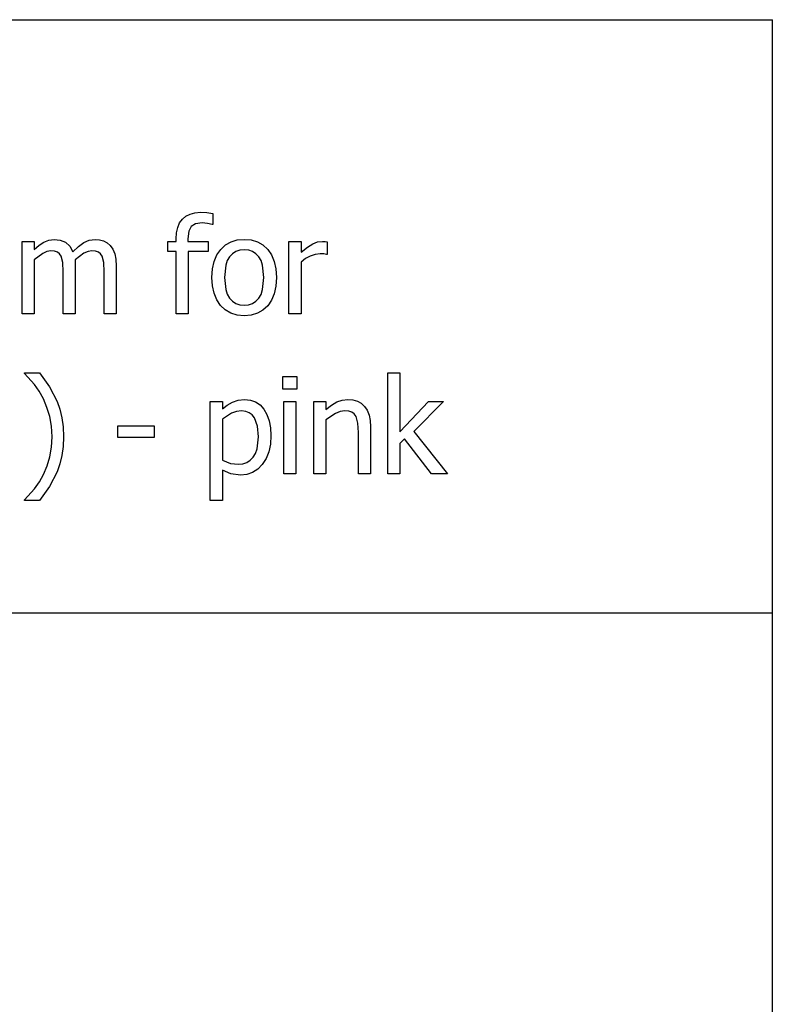
# Model space of a CAD drawing. Extents: x -7877 to 7877, y -6153 to 6153.
# Drawn here: x 6318 to 7877, y -4113 to -2074 of the extents above; entities that cross this region are included whole.
import ezdxf

# ---------------------------------------------------------------- set-up
doc = ezdxf.new("R2010")
doc.units = 0
doc.layers.get('0').update_dxf_attribs({"linetype": 'CONTINUOUS'})

msp = doc.modelspace()

# ---------------------------------------------------------------- linework, layer by layer
for p, q in [((4270.7, -2073.8), (7877.5, -2073.8)), ((7877.5, -3303.1), (7877.5, -2073.8)), ((6649.2, -2494.7), (6654.9, -2486.9)), ((6654.9, -2486.9), (6662.1, -2480.7)), ((6662.1, -2480.7), (6670.7, -2476.3)), ((6670.7, -2476.3), (6680.7, -2473.7)), ((6680.7, -2473.7), (6692.1, -2472.8)), ((6692.1, -2472.8), (6705.8, -2473.5)), ((6705.8, -2473.5), (6718, -2475.2)), ((6718, -2475.2), (6718, -2498.2)), ((6642.7, -2515.3), (6645.1, -2504.2)), ((6645.1, -2504.2), (6649.2, -2494.7)), ((6673, -2501.9), (6667.9, -2512)), ((6682.1, -2496.6), (6673, -2501.9)), ((6695.8, -2494.8), (6682.1, -2496.6)), ((6707, -2495.9), (6695.8, -2494.8)), ((6716.7, -2498.2), (6707, -2495.9)), ((6718, -2498.2), (6716.7, -2498.2)), ((6377.8, -2530.2), (6388.9, -2528.8)), ((6388.9, -2528.8), (6401.5, -2530.3)), ((6461.7, -2530.5), (6474, -2528.8)), ((6474, -2528.8), (6483.2, -2529.6)), ((6641.8, -2528), (6642.7, -2515.3)), ((6641.8, -2533), (6641.8, -2528)), ((6667.9, -2512), (6666.2, -2527.9)), ((6666.2, -2527.9), (6666.2, -2533)), ((6768.7, -2530.1), (6783, -2528.8)), ((6783, -2528.8), (6797.4, -2530.1)), ((6322.7, -2682.8), (6322.7, -2533)), ((6322.7, -2533), (6347.9, -2533)), ((6347.9, -2533), (6347.9, -2549.6)), ((6347.9, -2549.6), (6357.8, -2540.8)), ((6357.8, -2540.8), (6367.5, -2534.3)), ((6367.5, -2534.3), (6377.8, -2530.2)), ((6401.5, -2530.3), (6412.5, -2534.9)), ((6412.5, -2534.9), (6421.5, -2542.8)), ((6421.5, -2542.8), (6428.1, -2554.7)), ((6428.1, -2554.7), (6439.4, -2543.5)), ((6439.4, -2543.5), (6450.3, -2535.4)), ((6450.3, -2535.4), (6461.7, -2530.5)), ((6483.2, -2529.6), (6491.5, -2531.8)), ((6491.5, -2531.8), (6498.9, -2535.8)), ((6498.9, -2535.8), (6505.3, -2541.6)), ((6505.3, -2541.6), (6510.7, -2549.2)), ((6510.7, -2549.2), (6514.6, -2558.6)), ((6624.8, -2553.9), (6624.8, -2533)), ((6624.8, -2533), (6641.8, -2533)), ((6666.2, -2533), (6708, -2533)), ((6708, -2533), (6708, -2553.9)), ((6726.4, -2561), (6734.4, -2549.6)), ((6734.4, -2549.6), (6744.4, -2540.5)), ((6744.4, -2540.5), (6755.8, -2534)), ((6755.8, -2534), (6768.7, -2530.1)), ((6797.4, -2530.1), (6810.3, -2534)), ((6810.3, -2534), (6821.7, -2540.5)), ((6821.7, -2540.5), (6831.6, -2549.5)), ((6831.6, -2549.5), (6839.6, -2561)), ((6875.7, -2682.8), (6875.7, -2533)), ((6875.7, -2533), (6900.9, -2533)), ((6900.9, -2533), (6900.9, -2555.2)), ((6900.9, -2555.2), (6913.8, -2544.8)), ((6913.8, -2544.8), (6925, -2538)), ((6925, -2538), (6935.1, -2534.2)), ((6935.1, -2534.2), (6944.9, -2533)), ((6944.9, -2533), (6950.7, -2533.2)), ((6950.7, -2533.2), (6955.1, -2533.8)), ((6955.1, -2533.8), (6955.1, -2560.1)), ((6365.3, -2557.9), (6347.9, -2570.9)), ((6374.1, -2554.1), (6365.3, -2557.9)), ((6382.5, -2552.8), (6374.1, -2554.1)), ((6390.1, -2553.5), (6382.5, -2552.8)), ((6395.9, -2555.4), (6390.1, -2553.5)), ((6400.3, -2558.6), (6395.9, -2555.4)), ((6403.5, -2563.3), (6400.3, -2558.6)), ((6406.9, -2577), (6403.5, -2563.3)), ((6450.8, -2557.6), (6432.4, -2571.3)), ((6459.5, -2554), (6450.8, -2557.6)), ((6467.5, -2552.8), (6459.5, -2554)), ((6475.1, -2553.5), (6467.5, -2552.8)), ((6480.9, -2555.4), (6475.1, -2553.5)), ((6485.3, -2558.6), (6480.9, -2555.4)), ((6488.6, -2563.3), (6485.3, -2558.6)), ((6491.9, -2577), (6488.6, -2563.3)), ((6514.6, -2558.6), (6517.1, -2570.1)), ((6641.8, -2553.9), (6624.8, -2553.9)), ((6641.8, -2682.8), (6641.8, -2553.9)), ((6708, -2553.9), (6667.1, -2553.9)), ((6667.1, -2553.9), (6667.1, -2682.8)), ((6720.6, -2574.6), (6726.4, -2561)), ((6752.7, -2564.7), (6748, -2572.7)), ((6758.6, -2558.5), (6752.7, -2564.7)), ((6765.6, -2554.1), (6758.6, -2558.5)), ((6773.8, -2551.4), (6765.6, -2554.1)), ((6783, -2550.5), (6773.8, -2551.4)), ((6792.3, -2551.4), (6783, -2550.5)), ((6800.4, -2554.1), (6792.3, -2551.4)), ((6807.4, -2558.5), (6800.4, -2554.1)), ((6813.2, -2564.7), (6807.4, -2558.5)), ((6817.9, -2572.7), (6813.2, -2564.7)), ((6839.6, -2561), (6845.3, -2574.5)), ((6910.2, -2568.8), (6900.9, -2576.4)), ((6920, -2563.3), (6910.2, -2568.8)), ((6930.1, -2560), (6920, -2563.3)), ((6940.2, -2558.9), (6930.1, -2560)), ((6947.8, -2559.1), (6940.2, -2558.9)), ((6953.8, -2560.1), (6947.8, -2559.1)), ((6955.1, -2560.1), (6953.8, -2560.1)), ((6347.9, -2570.9), (6347.9, -2682.8)), ((6407.7, -2596.1), (6406.9, -2577)), ((6432.4, -2571.3), (6432.7, -2576.8)), ((6432.7, -2576.8), (6432.9, -2584.2)), ((6432.9, -2584.2), (6432.9, -2682.8)), ((6492.7, -2596.1), (6491.9, -2577)), ((6517.1, -2570.1), (6517.9, -2584.2)), ((6517.9, -2584.2), (6517.9, -2682.8)), ((6716, -2607.9), (6717.2, -2590.2)), ((6717.2, -2590.2), (6720.6, -2574.6)), ((6744.7, -2582.6), (6742, -2607.9)), ((6748, -2572.7), (6744.7, -2582.6)), ((6821.2, -2582.6), (6817.9, -2572.7)), ((6823.8, -2607.9), (6821.2, -2582.6)), ((6845.3, -2574.5), (6848.7, -2590.2)), ((6848.7, -2590.2), (6849.8, -2607.9)), ((6900.9, -2576.4), (6900.9, -2682.8)), ((6407.7, -2682.8), (6407.7, -2596.1)), ((6492.7, -2682.8), (6492.7, -2596.1)), ((6717.1, -2625.2), (6716, -2607.9)), ((6742, -2607.9), (6744.7, -2632.7)), ((6821.2, -2633), (6823.8, -2607.9)), ((6849.8, -2607.9), (6848.7, -2625.8)), ((6720.5, -2640.6), (6717.1, -2625.2)), ((6848.7, -2625.8), (6845.3, -2641.5)), ((6726.1, -2654.1), (6720.5, -2640.6)), ((6744.7, -2632.7), (6748, -2642.5)), ((6748, -2642.5), (6752.7, -2650.7)), ((6752.7, -2650.7), (6758.6, -2657)), ((6807.3, -2657.2), (6813.2, -2650.9)), ((6813.2, -2650.9), (6817.8, -2642.9)), ((6817.8, -2642.9), (6821.2, -2633)), ((6845.3, -2641.5), (6839.6, -2655)), ((6733.9, -2665.7), (6726.1, -2654.1)), ((6743.7, -2675), (6733.9, -2665.7)), ((6758.6, -2657), (6765.6, -2661.6)), ((6765.6, -2661.6), (6773.8, -2664.3)), ((6773.8, -2664.3), (6783, -2665.2)), ((6783, -2665.2), (6792.2, -2664.3)), ((6792.2, -2664.3), (6800.3, -2661.6)), ((6800.3, -2661.6), (6807.3, -2657.2)), ((6831.6, -2666.3), (6821.7, -2675.3)), ((6839.6, -2655), (6831.6, -2666.3)), ((6347.9, -2682.8), (6322.7, -2682.8)), ((6432.9, -2682.8), (6407.7, -2682.8)), ((6517.9, -2682.8), (6492.7, -2682.8)), ((6667.1, -2682.8), (6641.8, -2682.8)), ((6755.1, -2681.6), (6743.7, -2675)), ((6768.3, -2685.6), (6755.1, -2681.6)), ((6783, -2686.9), (6768.3, -2685.6)), ((6797.4, -2685.6), (6783, -2686.9)), ((6810.3, -2681.8), (6797.4, -2685.6)), ((6821.7, -2675.3), (6810.3, -2681.8)), ((6900.9, -2682.8), (6875.7, -2682.8)), ((6327.8, -2806.9), (6327.8, -2805.6)), ((6327.8, -2805.6), (6358.5, -2805.6)), ((6348.3, -2829.5), (6327.8, -2806.9)), ((6358.5, -2805.6), (6379.3, -2834.2)), ((6863.2, -2839.4), (6863.2, -2813.2)), ((6863.2, -2813.2), (6891.9, -2813.2)), ((6891.9, -2813.2), (6891.9, -2839.4)), ((7080.3, -3014.3), (7080.3, -2805.6)), ((7080.3, -2805.6), (7105.6, -2805.6)), ((7105.6, -2805.6), (7105.6, -2927.8)), ((6358.1, -2843.6), (6348.3, -2829.5)), ((6379.3, -2834.2), (6395.2, -2864.6)), ((6366.8, -2859.4), (6358.1, -2843.6)), ((6891.9, -2839.4), (6863.2, -2839.4)), ((6374.2, -2876.8), (6366.8, -2859.4)), ((6395.2, -2864.6), (6401, -2880.9)), ((6712.6, -3069.5), (6712.6, -2864.5)), ((6712.6, -2864.5), (6737.9, -2864.5)), ((6737.9, -2864.5), (6737.9, -2880.2)), ((6737.9, -2880.2), (6747.8, -2872.4)), ((6747.8, -2872.4), (6758.7, -2866)), ((6758.7, -2866), (6770.7, -2861.7)), ((6770.7, -2861.7), (6783.7, -2860.3)), ((6783.7, -2860.3), (6795.9, -2861.6)), ((6795.9, -2861.6), (6806.6, -2865.4)), ((6806.6, -2865.4), (6816, -2871.8)), ((6816, -2871.8), (6823.9, -2880.7)), ((6865, -3014.3), (6865, -2864.5)), ((6865, -2864.5), (6890.2, -2864.5)), ((6890.2, -2864.5), (6890.2, -3014.3)), ((6927.2, -3014.3), (6927.2, -2864.5)), ((6927.2, -2864.5), (6952.4, -2864.5)), ((6952.4, -2864.5), (6952.4, -2881.1)), ((6952.4, -2881.1), (6963.6, -2872.2)), ((6963.6, -2872.2), (6974.7, -2865.7)), ((6974.7, -2865.7), (6986, -2861.7)), ((6986, -2861.7), (6997.9, -2860.3)), ((6997.9, -2860.3), (7008.3, -2861.2)), ((7008.3, -2861.2), (7017.6, -2864)), ((7017.6, -2864), (7025.6, -2868.5)), ((7025.6, -2868.5), (7032.5, -2874.9)), ((7032.5, -2874.9), (7037.9, -2883)), ((7105.6, -2927.8), (7164.8, -2864.5)), ((7196.2, -2864.5), (7134.7, -2927.1)), ((7164.8, -2864.5), (7196.2, -2864.5)), ((6379.9, -2895.7), (6374.2, -2876.8)), ((6383.7, -2916), (6379.9, -2895.7)), ((6401, -2880.9), (6405.2, -2898.5)), ((6756.8, -2889.1), (6737.9, -2901.4)), ((6767, -2885.5), (6756.8, -2889.1)), ((6777.6, -2884.3), (6767, -2885.5)), ((6786.1, -2885.2), (6777.6, -2884.3)), ((6793.4, -2887.9), (6786.1, -2885.2)), ((6799.4, -2892.3), (6793.4, -2887.9)), ((6804.1, -2898.5), (6799.4, -2892.3)), ((6823.9, -2880.7), (6830.2, -2891.8)), ((6830.2, -2891.8), (6834.7, -2904.6)), ((6971.9, -2889.4), (6952.4, -2902.4)), ((6981.8, -2885.6), (6971.9, -2889.4)), ((6991.3, -2884.3), (6981.8, -2885.6)), ((6999.8, -2885), (6991.3, -2884.3)), ((7006.3, -2887.1), (6999.8, -2885)), ((7011.2, -2890.5), (7006.3, -2887.1)), ((7014.9, -2895.5), (7011.2, -2890.5)), ((7018.7, -2909.7), (7014.9, -2895.5)), ((7037.9, -2883), (7041.8, -2892.7)), ((7041.8, -2892.7), (7044.2, -2904)), ((6384.9, -2937.6), (6383.7, -2916)), ((6405.2, -2898.5), (6407.7, -2917.4)), ((6520.9, -2939), (6520.9, -2914.8)), ((6520.9, -2914.8), (6596.5, -2914.8)), ((6596.5, -2914.8), (6596.5, -2939)), ((6737.9, -2901.4), (6737.9, -2986.2)), ((6810.2, -2915.5), (6804.1, -2898.5)), ((6812.3, -2938.2), (6810.2, -2915.5)), ((6834.7, -2904.6), (6837.4, -2919.1)), ((6952.4, -2902.4), (6952.4, -3014.3)), ((7019.7, -2929), (7018.7, -2909.7)), ((7044.2, -2904), (7044.9, -2917)), ((6407.7, -2917.4), (6408.5, -2937.6)), ((6838.3, -2935.4), (6837.2, -2953.2)), ((6837.4, -2919.1), (6838.3, -2935.4)), ((7019.7, -3014.3), (7019.7, -2929)), ((7044.9, -2917), (7044.9, -3014.3)), ((7134.7, -2927.1), (7204.5, -3014.3)), ((6383.7, -2959.2), (6384.9, -2937.6)), ((6408.5, -2937.6), (6407.7, -2957.6)), ((6596.5, -2939), (6520.9, -2939)), ((6809.6, -2962.5), (6812.3, -2938.2)), ((6837.2, -2953.2), (6833.8, -2969)), ((7115.5, -2942), (7105.6, -2951.6)), ((7105.6, -2951.6), (7105.6, -3014.3)), ((7171.4, -3014.3), (7115.5, -2942)), ((6380, -2979.2), (6383.7, -2959.2)), ((6405.2, -2976.5), (6401, -2994.1)), ((6407.7, -2957.6), (6405.2, -2976.5)), ((6801.4, -2980.2), (6806.2, -2972.2)), ((6806.2, -2972.2), (6809.6, -2962.5)), ((6833.8, -2969), (6828.2, -2983)), ((6366.8, -3015.7), (6374.3, -2998)), ((6374.3, -2998), (6380, -2979.2)), ((6401, -2994.1), (6395.2, -3010.4)), ((6737.9, -2986.2), (6754.8, -2992.8)), ((6754.8, -2992.8), (6771, -2994.6)), ((6771, -2994.6), (6780.2, -2993.7)), ((6780.2, -2993.7), (6788.4, -2991)), ((6788.4, -2991), (6795.4, -2986.5)), ((6795.4, -2986.5), (6801.4, -2980.2)), ((6820.4, -2995), (6810.9, -3004.7)), ((6828.2, -2983), (6820.4, -2995)), ((6358.4, -3031.3), (6366.8, -3015.7)), ((6395.2, -3010.4), (6379.4, -3040.8)), ((6755.4, -3014.7), (6737.9, -3006.8)), ((6737.9, -3006.8), (6737.9, -3069.5)), ((6775.1, -3017.2), (6755.4, -3014.7)), ((6788.2, -3015.8), (6775.1, -3017.2)), ((6800.1, -3011.7), (6788.2, -3015.8)), ((6810.9, -3004.7), (6800.1, -3011.7)), ((6890.2, -3014.3), (6865, -3014.3)), ((6952.4, -3014.3), (6927.2, -3014.3)), ((7044.9, -3014.3), (7019.7, -3014.3)), ((7105.6, -3014.3), (7080.3, -3014.3)), ((7204.5, -3014.3), (7171.4, -3014.3)), ((6348.6, -3045.4), (6358.4, -3031.3)), ((6327.8, -3068.2), (6348.6, -3045.4)), ((6379.4, -3040.8), (6358.5, -3069.5)), ((6327.8, -3069.5), (6327.8, -3068.2)), ((6358.5, -3069.5), (6327.8, -3069.5)), ((6737.9, -3069.5), (6712.6, -3069.5)), ((7877.5, -3303.1), (4270.7, -3303.1)), ((7877.5, -4532.4), (7877.5, -3303.1))]:
    msp.add_line(p, q)

doc.saveas('drawing.dxf')
